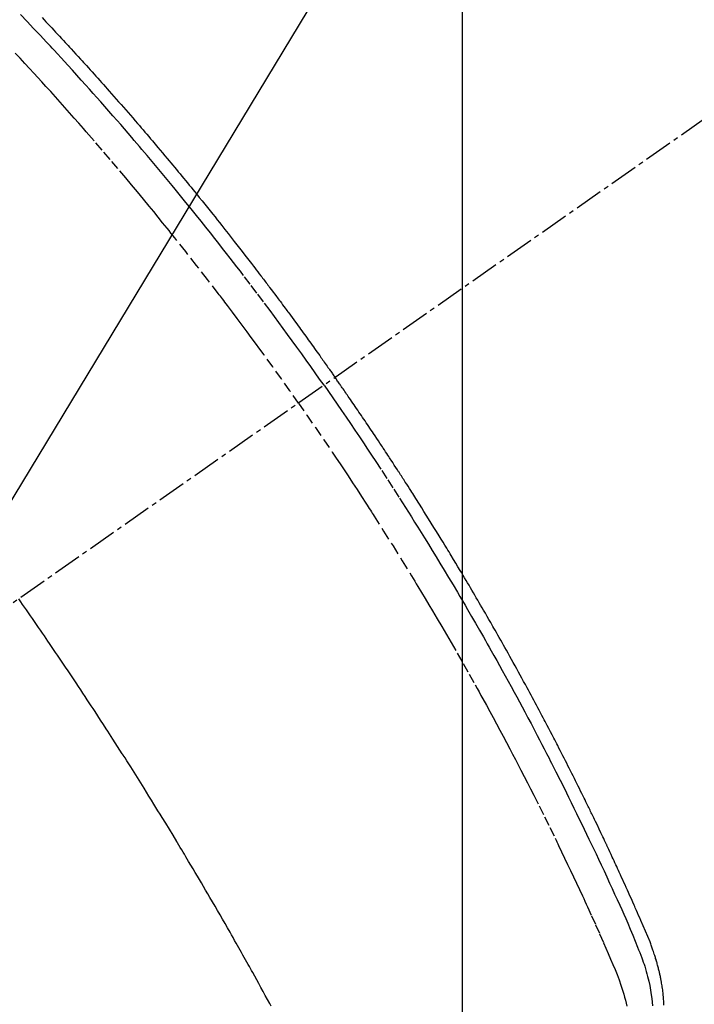
# Model space of a CAD drawing. Units: millimetres. Extents: x -109 to 26472, y -120 to 8847.
# Drawn here: x 16476 to 16494, y 6782 to 6808 of the extents above; entities that cross this region are included whole.
import ezdxf

# ---------------------------------------------------------------- set-up
doc = ezdxf.new("R2010")
doc.units = ezdxf.units.MM
doc.linetypes.add('CENTER2', pattern=[1.125, 0.75, -0.125, 0.125, -0.125])
doc.linetypes.add('HIDDEN', pattern=[0.375, 0.25, -0.125])
doc.layers.get('DEFPOINTS').update_dxf_attribs({"color": 146})
for name, color, linetype in [('150-機器', 8, 'Continuous'), ('160-文字', 254, 'Continuous'), ('166-寸法B', 11, 'Continuous')]:
    doc.layers.add(name, color=color, linetype=linetype)
doc.styles.add('KH001', font='txt')
doc.dimstyles.new('KH1xx030', dxfattribs={"dimscale": 30, "dimtxt": 2, "dimasz": 0.6, "dimexe": 0.3, "dimexo": 1.2, "dimgap": 0.5, "dimtad": 3, "dimdec": 1, "dimdsep": 46, "dimlunit": 6, "dimtxsty": 'KH001', "dimblk": 'DOT', "dimcen": 1, "dimdle": 1, "dimclrd": 256, "dimclre": 256, "dimclrt": 256, "dimadec": 0, "dimazin": 0, "dimtfac": 1, "dimtdec": 1, "dimtix": 1, "dimtmove": 2, "dimatfit": 3, "dimldrblk": 'CLOSEDBLANK', "dimfxl": 1, "dimtolj": 1, "dimtzin": 0, "dimlwd": -1, "dimlwe": -1, "dimarcsym": 0})

# ---------------------------------------------------------------- blocks, each defined once
blk = doc.blocks.new('F402_H')
at = {"layer": '150-機器', "color": 13, "linetype": 'CENTER2'}
blk.add_line((0, 0), (244.018, -170.863), dxfattribs=at)
at = {"layer": '150-機器', "color": 13, "linetype": 'HIDDEN'}
for points in [[(212.007, -133.47), (211.955, -133.525), (211.904, -133.579), (211.852, -133.634), (211.801, -133.689), (211.75, -133.744), (211.699, -133.799), (211.648, -133.853), (211.596, -133.908), (211.545, -133.964), (211.494, -134.019), (211.443, -134.074), (211.392, -134.129), (211.353, -134.171), (211.315, -134.213), (211.277, -134.254), (211.239, -134.296), (211.175, -134.365), (211.112, -134.435), (211.048, -134.504), (210.985, -134.573), (210.946, -134.615), (210.908, -134.657), (210.87, -134.699), (210.832, -134.741), (210.781, -134.797), (210.731, -134.853), (210.68, -134.909), (210.63, -134.965), (210.579, -135.022), (210.529, -135.078), (210.479, -135.134), (210.428, -135.191), (210.378, -135.247), (210.328, -135.304), (210.278, -135.36), (210.227, -135.417), (210.165, -135.488), (210.102, -135.559), (210.039, -135.63), (209.977, -135.701), (209.914, -135.773), (209.852, -135.844), (209.789, -135.915), (209.727, -135.987), (209.665, -136.058), (209.603, -136.13), (209.541, -136.202), (209.479, -136.273), (209.429, -136.331), (209.38, -136.389), (209.33, -136.447), (209.281, -136.504), (209.231, -136.563), (209.181, -136.621), (209.132, -136.679), (209.082, -136.737), (209.046, -136.781), (209.009, -136.824), (208.972, -136.868), (208.935, -136.911), (208.873, -136.984), (208.812, -137.057), (208.75, -137.13), (208.689, -137.203), (208.64, -137.262), (208.592, -137.321), (208.543, -137.379), (208.494, -137.438), (208.446, -137.497), (208.397, -137.555), (208.348, -137.614), (208.299, -137.673), (208.251, -137.732), (208.202, -137.79), (208.154, -137.849), (208.105, -137.908), (208.057, -137.967), (208.009, -138.027), (207.961, -138.086), (207.913, -138.145), (207.841, -138.234), (207.768, -138.323), (207.696, -138.412), (207.624, -138.502), (207.588, -138.546), (207.552, -138.591), (207.517, -138.635), (207.481, -138.68), (207.421, -138.755), (207.362, -138.83), (207.302, -138.905), (207.243, -138.98), (207.16, -139.085), (207.077, -139.19), (206.994, -139.295), (206.912, -139.401), (206.841, -139.491), (206.77, -139.582), (206.7, -139.673), (206.629, -139.764), (206.594, -139.81), (206.559, -139.855), (206.523, -139.901), (206.488, -139.947), (206.459, -139.985), (206.429, -140.024), (206.399, -140.063), (206.37, -140.101), (206.33, -140.154), (206.289, -140.207), (206.249, -140.26), (206.208, -140.313), (206.185, -140.344), (206.162, -140.375), (206.138, -140.406), (206.115, -140.436), (206.091, -140.467), (206.068, -140.497), (206.045, -140.528), (206.022, -140.559), (206.01, -140.574), (205.999, -140.59), (205.987, -140.605), (205.976, -140.62), (205.93, -140.682), (205.884, -140.744), (205.838, -140.805), (205.792, -140.866), (205.769, -140.897), (205.746, -140.928), (205.723, -140.959), (205.7, -140.989), (205.665, -141.035), (205.631, -141.082), (205.596, -141.128), (205.562, -141.174), (205.539, -141.205), (205.516, -141.236), (205.493, -141.267), (205.47, -141.298), (205.425, -141.359), (205.379, -141.421), (205.334, -141.483), (205.289, -141.544), (205.255, -141.591), (205.221, -141.638), (205.187, -141.684), (205.154, -141.731), (205.12, -141.777), (205.086, -141.824), (205.052, -141.871), (205.018, -141.917), (204.984, -141.964), (204.95, -142.01), (204.916, -142.057), (204.883, -142.104), (204.849, -142.15), (204.816, -142.197), (204.782, -142.244), (204.749, -142.291), (204.716, -142.338), (204.682, -142.385), (204.649, -142.431), (204.616, -142.478), (204.593, -142.509), (204.571, -142.541), (204.549, -142.572), (204.527, -142.603), (204.502, -142.638), (204.478, -142.672), (204.453, -142.707), (204.429, -142.742), (204.414, -142.762), (204.4, -142.782), (204.386, -142.802), (204.371, -142.823), (204.355, -142.846), (204.338, -142.87), (204.322, -142.893), (204.305, -142.917), (204.289, -142.94), (204.272, -142.963), (204.256, -142.987), (204.24, -143.01)], [(204.534, -143.216), (204.651, -143.05), (204.768, -142.884), (204.885, -142.718), (205.003, -142.552), (205.126, -142.381), (205.25, -142.21), (205.374, -142.039), (205.498, -141.868), (205.613, -141.71), (205.729, -141.552), (205.845, -141.395), (205.962, -141.237), (206.136, -141.004), (206.311, -140.771), (206.487, -140.539), (206.664, -140.307), (206.752, -140.192), (206.841, -140.078), (206.929, -139.963), (207.018, -139.849), (207.119, -139.719), (207.221, -139.588), (207.323, -139.459), (207.425, -139.329), (207.546, -139.176), (207.667, -139.023), (207.789, -138.87), (207.911, -138.718), (208.052, -138.543), (208.193, -138.368), (208.335, -138.194), (208.478, -138.02), (208.563, -137.916), (208.649, -137.812), (208.735, -137.708), (208.821, -137.605), (208.955, -137.444), (209.089, -137.284), (209.224, -137.124), (209.359, -136.964), (209.427, -136.884), (209.495, -136.804), (209.563, -136.725), (209.631, -136.645), (209.728, -136.532), (209.826, -136.419), (209.923, -136.306), (210.021, -136.194), (210.128, -136.07), (210.236, -135.947), (210.345, -135.824), (210.453, -135.701), (210.552, -135.59), (210.65, -135.479), (210.749, -135.368), (210.848, -135.257), (210.967, -135.125), (211.086, -134.992), (211.205, -134.861), (211.325, -134.729), (211.415, -134.631), (211.505, -134.532), (211.596, -134.434), (211.686, -134.337), (211.737, -134.282), (211.787, -134.228), (211.837, -134.174), (211.888, -134.12), (212.059, -133.937), (212.231, -133.754), (212.403, -133.572), (212.576, -133.39)], [(205.21, -143.69), (205.437, -143.368), (205.665, -143.048), (205.894, -142.727), (206.124, -142.408), (206.236, -142.255), (206.348, -142.102), (206.461, -141.949), (206.574, -141.796), (206.703, -141.622), (206.833, -141.448), (206.964, -141.275), (207.094, -141.101), (207.127, -141.058), (207.159, -141.015), (207.192, -140.972), (207.225, -140.929), (207.253, -140.891), (207.282, -140.854), (207.31, -140.817), (207.339, -140.78), (207.624, -140.409), (207.911, -140.04), (208.2, -139.673), (208.49, -139.306), (208.54, -139.243), (208.591, -139.18), (208.642, -139.117), (208.692, -139.054), (208.811, -138.907), (208.93, -138.76), (209.049, -138.613), (209.169, -138.467), (209.323, -138.279), (209.478, -138.092), (209.633, -137.906), (209.789, -137.72), (209.997, -137.473), (210.206, -137.227), (210.416, -136.981), (210.626, -136.737), (210.697, -136.656), (210.767, -136.575), (210.837, -136.494), (210.908, -136.413), (211.032, -136.272), (211.156, -136.131), (211.28, -135.99), (211.405, -135.85), (211.529, -135.71), (211.654, -135.571), (211.779, -135.432), (211.905, -135.293), (212.013, -135.175), (212.121, -135.057), (212.229, -134.938), (212.337, -134.82), (212.464, -134.683), (212.591, -134.547), (212.718, -134.41)], [(195.522, -159.654), (195.523, -159.626), (195.524, -159.598), (195.526, -159.57), (195.527, -159.542), (195.531, -159.488), (195.536, -159.434), (195.541, -159.38), (195.547, -159.327), (195.552, -159.287), (195.557, -159.247), (195.563, -159.207), (195.569, -159.167), (195.574, -159.133), (195.579, -159.1), (195.584, -159.066), (195.59, -159.033), (195.595, -159.011), (195.599, -158.988), (195.604, -158.966), (195.608, -158.943), (195.613, -158.917), (195.619, -158.891), (195.624, -158.864), (195.63, -158.838), (195.635, -158.815), (195.64, -158.792), (195.645, -158.77), (195.651, -158.747), (195.658, -158.72), (195.664, -158.693), (195.671, -158.666), (195.678, -158.64), (195.685, -158.612), (195.693, -158.585), (195.7, -158.558), (195.707, -158.531), (195.714, -158.507), (195.721, -158.484), (195.728, -158.461), (195.734, -158.438), (195.743, -158.411), (195.751, -158.384), (195.759, -158.357), (195.768, -158.33), (195.779, -158.295), (195.79, -158.26), (195.802, -158.225), (195.814, -158.19), (195.824, -158.163), (195.833, -158.136), (195.843, -158.109), (195.853, -158.082), (195.863, -158.055), (195.873, -158.028), (195.883, -158.001), (195.893, -157.974), (195.951, -157.831), (196.011, -157.688), (196.072, -157.547), (196.135, -157.405), (196.164, -157.338), (196.194, -157.271), (196.223, -157.203), (196.253, -157.136), (196.267, -157.102), (196.282, -157.069), (196.297, -157.035), (196.312, -157.001), (196.349, -156.917), (196.386, -156.833), (196.424, -156.749), (196.462, -156.665), (196.492, -156.598), (196.522, -156.531), (196.553, -156.463), (196.583, -156.396), (196.614, -156.329), (196.645, -156.261), (196.675, -156.194), (196.706, -156.127), (196.729, -156.076), (196.752, -156.026), (196.776, -155.975), (196.799, -155.925), (196.822, -155.875), (196.845, -155.824), (196.869, -155.774), (196.892, -155.724), (196.924, -155.656), (196.955, -155.589), (196.987, -155.521), (197.018, -155.454), (197.026, -155.437), (197.033, -155.42), (197.041, -155.403), (197.049, -155.387), (197.073, -155.336), (197.097, -155.286), (197.121, -155.235), (197.145, -155.185), (197.193, -155.084), (197.241, -154.983), (197.289, -154.882), (197.338, -154.781), (197.362, -154.731), (197.386, -154.681), (197.41, -154.631), (197.435, -154.58), (197.451, -154.547), (197.467, -154.513), (197.483, -154.479), (197.5, -154.446), (197.516, -154.412), (197.533, -154.379), (197.549, -154.345), (197.566, -154.312), (197.59, -154.261), (197.615, -154.21), (197.64, -154.16), (197.665, -154.109), (197.698, -154.042), (197.731, -153.975), (197.764, -153.908), (197.798, -153.841), (197.831, -153.774), (197.864, -153.706), (197.898, -153.639), (197.931, -153.572), (197.965, -153.505), (197.999, -153.438), (198.033, -153.371), (198.067, -153.304), (198.101, -153.237), (198.135, -153.17), (198.169, -153.103), (198.203, -153.036), (198.237, -152.969), (198.272, -152.902), (198.306, -152.835), (198.34, -152.769), (198.366, -152.718), (198.393, -152.668), (198.419, -152.618), (198.445, -152.568), (198.488, -152.484), (198.532, -152.401), (198.575, -152.317), (198.619, -152.234), (198.645, -152.184), (198.671, -152.134), (198.697, -152.084), (198.724, -152.034), (198.759, -151.967), (198.794, -151.9), (198.83, -151.833), (198.866, -151.766), (198.901, -151.7), (198.937, -151.633), (198.973, -151.567), (199.008, -151.5), (199.044, -151.433), (199.08, -151.367), (199.116, -151.3), (199.152, -151.234), (199.197, -151.151), (199.243, -151.068), (199.288, -150.984), (199.334, -150.901), (199.379, -150.818), (199.425, -150.735), (199.471, -150.652), (199.517, -150.569), (199.563, -150.486), (199.609, -150.403), (199.655, -150.32), (199.701, -150.238), (199.738, -150.171), (199.776, -150.105), (199.813, -150.039), (199.85, -149.972), (199.888, -149.906), (199.926, -149.839), (199.963, -149.773), (200.001, -149.706), (200.029, -149.657), (200.058, -149.607), (200.086, -149.558), (200.114, -149.508), (200.162, -149.425), (200.209, -149.343), (200.257, -149.26), (200.305, -149.177), (200.343, -149.112), (200.382, -149.046), (200.42, -148.98), (200.459, -148.914), (200.497, -148.848), (200.536, -148.782), (200.574, -148.716), (200.613, -148.651), (200.651, -148.585), (200.69, -148.519), (200.729, -148.453), (200.768, -148.388), (200.807, -148.322), (200.846, -148.257), (200.885, -148.191), (200.924, -148.126), (200.983, -148.027), (201.042, -147.929), (201.101, -147.831), (201.161, -147.733), (201.19, -147.684), (201.22, -147.635), (201.25, -147.586), (201.279, -147.537), (201.329, -147.455), (201.379, -147.374), (201.429, -147.292), (201.48, -147.211), (201.55, -147.097), (201.62, -146.983), (201.691, -146.869), (201.762, -146.756), (201.823, -146.658), (201.884, -146.561), (201.945, -146.463), (202.007, -146.366), (202.037, -146.317), (202.068, -146.268), (202.099, -146.22), (202.13, -146.171), (202.156, -146.13), (202.182, -146.089), (202.208, -146.048), (202.235, -146.007), (202.271, -145.951), (202.307, -145.895), (202.343, -145.839), (202.379, -145.783), (202.4, -145.75), (202.42, -145.718), (202.441, -145.685), (202.462, -145.653), (202.483, -145.62), (202.504, -145.588), (202.525, -145.555), (202.546, -145.523), (202.556, -145.507), (202.567, -145.491), (202.577, -145.475), (202.588, -145.459), (202.63, -145.395), (202.672, -145.331), (202.714, -145.266), (202.756, -145.202), (202.777, -145.17), (202.798, -145.138), (202.819, -145.105), (202.84, -145.073), (202.872, -145.025), (202.903, -144.977), (202.935, -144.929), (202.966, -144.88), (202.988, -144.848), (203.009, -144.816), (203.03, -144.784), (203.051, -144.752), (203.094, -144.689), (203.136, -144.625), (203.179, -144.561), (203.221, -144.498), (203.253, -144.45), (203.286, -144.402), (203.318, -144.354), (203.35, -144.307), (203.382, -144.259), (203.414, -144.211), (203.447, -144.163), (203.479, -144.116), (203.511, -144.068), (203.543, -144.02), (203.575, -143.972), (203.608, -143.925), (203.64, -143.877), (203.673, -143.83), (203.706, -143.782), (203.738, -143.735), (203.771, -143.687), (203.803, -143.64), (203.836, -143.593), (203.868, -143.546), (203.89, -143.514), (203.912, -143.482), (203.934, -143.451), (203.955, -143.419), (203.98, -143.384), (204.004, -143.349), (204.028, -143.315), (204.052, -143.28), (204.066, -143.259), (204.08, -143.239), (204.094, -143.219), (204.108, -143.198), (204.125, -143.175), (204.141, -143.151), (204.158, -143.127), (204.174, -143.104), (204.19, -143.08), (204.207, -143.057), (204.223, -143.033), (204.24, -143.01)], [(204.534, -143.216), (204.417, -143.383), (204.301, -143.55), (204.186, -143.717), (204.07, -143.884), (203.951, -144.059), (203.833, -144.233), (203.715, -144.408), (203.597, -144.583), (203.488, -144.746), (203.379, -144.908), (203.271, -145.071), (203.163, -145.235), (203.003, -145.478), (202.844, -145.723), (202.686, -145.968), (202.529, -146.213), (202.451, -146.335), (202.374, -146.457), (202.296, -146.58), (202.219, -146.702), (202.131, -146.842), (202.044, -146.982), (201.957, -147.122), (201.87, -147.262), (201.767, -147.428), (201.665, -147.595), (201.563, -147.761), (201.462, -147.928), (201.346, -148.12), (201.23, -148.313), (201.114, -148.506), (201, -148.7), (200.931, -148.816), (200.863, -148.932), (200.795, -149.048), (200.727, -149.164), (200.622, -149.345), (200.517, -149.526), (200.413, -149.707), (200.309, -149.889), (200.257, -149.98), (200.206, -150.071), (200.154, -150.162), (200.103, -150.254), (200.029, -150.384), (199.956, -150.514), (199.884, -150.644), (199.811, -150.774), (199.732, -150.917), (199.653, -151.061), (199.575, -151.205), (199.497, -151.349), (199.426, -151.479), (199.355, -151.61), (199.285, -151.741), (199.214, -151.872), (199.13, -152.029), (199.047, -152.186), (198.964, -152.343), (198.881, -152.501), (198.82, -152.619), (198.758, -152.737), (198.697, -152.856), (198.636, -152.974), (198.602, -153.04), (198.569, -153.106), (198.535, -153.172), (198.501, -153.238), (198.388, -153.461), (198.275, -153.685), (198.163, -153.91), (198.051, -154.134), (197.98, -154.279), (197.909, -154.425), (197.838, -154.57), (197.767, -154.716), (197.703, -154.848), (197.639, -154.98), (197.576, -155.112), (197.512, -155.245), (197.449, -155.377), (197.386, -155.51), (197.323, -155.642), (197.261, -155.775), (197.186, -155.933), (197.112, -156.092), (197.038, -156.251), (196.964, -156.411), (196.897, -156.556), (196.83, -156.703), (196.764, -156.849), (196.697, -156.995), (196.643, -157.114), (196.589, -157.233), (196.535, -157.353), (196.483, -157.473), (196.417, -157.632), (196.352, -157.793), (196.288, -157.953), (196.224, -158.113), (196.195, -158.183), (196.166, -158.253), (196.138, -158.323), (196.11, -158.393), (196.09, -158.449), (196.07, -158.506), (196.051, -158.562), (196.032, -158.619), (196.011, -158.686), (195.992, -158.753), (195.973, -158.82), (195.955, -158.888), (195.926, -159.009), (195.9, -159.131), (195.878, -159.253), (195.859, -159.376), (195.847, -159.472), (195.837, -159.568), (195.83, -159.665)], [(205.21, -143.69), (204.986, -144.013), (204.762, -144.337), (204.54, -144.662), (204.319, -144.987), (204.213, -145.145), (204.107, -145.302), (204.002, -145.46), (203.897, -145.619), (203.778, -145.8), (203.659, -145.982), (203.541, -146.163), (203.422, -146.345), (203.393, -146.391), (203.363, -146.436), (203.334, -146.482), (203.305, -146.527), (203.279, -146.567), (203.254, -146.606), (203.229, -146.646), (203.204, -146.685), (202.953, -147.08), (202.705, -147.476), (202.458, -147.873), (202.213, -148.271), (202.171, -148.34), (202.129, -148.409), (202.087, -148.478), (202.045, -148.548), (201.947, -148.709), (201.85, -148.872), (201.753, -149.034), (201.656, -149.196), (201.533, -149.405), (201.41, -149.614), (201.288, -149.824), (201.166, -150.034), (201.005, -150.314), (200.845, -150.594), (200.687, -150.876), (200.529, -151.157), (200.477, -151.251), (200.425, -151.345), (200.373, -151.439), (200.321, -151.533), (200.231, -151.697), (200.141, -151.862), (200.051, -152.027), (199.962, -152.192), (199.873, -152.357), (199.785, -152.522), (199.697, -152.687), (199.61, -152.853), (199.535, -152.994), (199.461, -153.136), (199.387, -153.278), (199.313, -153.421), (199.228, -153.586), (199.143, -153.752), (199.058, -153.918), (198.974, -154.085), (198.83, -154.369), (198.688, -154.654), (198.547, -154.94), (198.407, -155.226), (198.384, -155.273), (198.361, -155.321), (198.338, -155.369), (198.315, -155.416), (198.235, -155.583), (198.155, -155.75), (198.076, -155.917), (197.996, -156.084), (197.918, -156.251), (197.84, -156.418), (197.762, -156.585), (197.684, -156.752), (197.651, -156.824), (197.618, -156.896), (197.585, -156.968), (197.552, -157.039), (197.444, -157.278), (197.337, -157.517), (197.23, -157.756), (197.124, -157.996), (197.061, -158.139), (196.998, -158.282), (196.936, -158.426), (196.875, -158.57), (196.819, -158.705), (196.766, -158.841), (196.714, -158.978), (196.665, -159.115), (196.638, -159.195), (196.613, -159.275), (196.588, -159.355), (196.565, -159.436), (196.543, -159.514), (196.523, -159.593), (196.503, -159.673)], [(205.936, -159.675), (205.974, -159.604), (206.032, -159.497), (206.091, -159.39), (206.149, -159.284), (206.208, -159.177), (206.262, -159.079), (206.316, -158.981), (206.371, -158.883), (206.425, -158.785), (206.454, -158.731), (206.484, -158.678), (206.513, -158.625), (206.543, -158.571), (206.578, -158.509), (206.613, -158.447), (206.648, -158.385), (206.683, -158.323), (206.693, -158.305), (206.703, -158.287), (206.713, -158.269), (206.723, -158.251), (206.758, -158.189), (206.793, -158.127), (206.828, -158.064), (206.863, -158.002), (206.904, -157.931), (206.944, -157.86), (206.985, -157.788), (207.025, -157.717), (207.091, -157.602), (207.157, -157.487), (207.223, -157.371), (207.29, -157.256), (207.356, -157.14), (207.423, -157.025), (207.49, -156.91), (207.557, -156.794), (207.614, -156.697), (207.671, -156.599), (207.728, -156.501), (207.785, -156.404), (207.812, -156.359), (207.838, -156.315), (207.864, -156.271), (207.89, -156.226), (207.948, -156.129), (208.006, -156.032), (208.064, -155.934), (208.122, -155.837), (208.158, -155.775), (208.195, -155.713), (208.232, -155.651), (208.269, -155.59), (208.306, -155.528), (208.344, -155.466), (208.381, -155.404), (208.418, -155.342), (208.423, -155.333), (208.429, -155.324), (208.434, -155.316), (208.439, -155.307), (208.535, -155.147), (208.631, -154.988), (208.729, -154.829), (208.826, -154.671), (208.88, -154.583), (208.935, -154.495), (208.989, -154.407), (209.043, -154.319), (209.109, -154.213), (209.174, -154.107), (209.24, -154.001), (209.305, -153.896), (209.393, -153.755), (209.481, -153.615), (209.57, -153.474), (209.658, -153.334), (209.708, -153.255), (209.759, -153.176), (209.809, -153.097), (209.859, -153.018), (209.864, -153.01), (209.87, -153.001), (209.875, -152.992), (209.881, -152.984), (209.942, -152.887), (210.004, -152.791), (210.066, -152.695), (210.128, -152.599), (210.173, -152.529), (210.218, -152.459), (210.263, -152.39), (210.308, -152.32), (210.381, -152.206), (210.455, -152.093), (210.529, -151.98), (210.603, -151.867), (210.654, -151.788), (210.706, -151.71), (210.757, -151.631), (210.808, -151.553), (210.866, -151.466), (210.923, -151.379), (210.98, -151.292), (211.038, -151.206), (211.107, -151.102), (211.177, -150.998), (211.246, -150.894), (211.316, -150.79), (211.385, -150.686), (211.455, -150.582), (211.525, -150.478), (211.595, -150.375), (211.648, -150.297), (211.701, -150.22), (211.754, -150.142), (211.806, -150.065), (211.853, -149.996), (211.9, -149.927), (211.947, -149.858), (211.994, -149.79), (212.047, -149.712), (212.101, -149.635), (212.154, -149.557), (212.207, -149.48), (212.261, -149.403), (212.314, -149.326), (212.367, -149.248), (212.421, -149.171), (212.472, -149.099), (212.522, -149.026), (212.573, -148.954), (212.624, -148.881)]]:
    blk.add_lwpolyline(points, dxfattribs=at)
blk = doc.blocks.new('_Dot')
at = {"color": 0, "linetype": 'ByBlock', "lineweight": -2}
blk.add_line((-0.5, 0), (-1, 0), dxfattribs=at)
at = {"color": 0, "linetype": 'ByBlock', "const_width": 0.5}
blk.add_lwpolyline([(-0.25, 0, 1), (0.25, 0, 1)], format="xyb", close=True, dxfattribs=at)
blk = doc.blocks.new('*D328')
at = {"layer": '166-寸法B', "transparency": 16777216}
for p, q in [((16802.31, 7261.569), (16478.442, 7261.569)), ((16487.442, 7243.569), (16487.442, 6754.569)), ((16784.71, 6736.569), (16478.442, 6736.569))]:
    blk.add_line(p, q, dxfattribs=at)
at = {"layer": 'DEFPOINTS', "color": 0, "transparency": 16777216}
for p in [(16838.31, 7261.569), (16487.442, 6736.569), (16820.71, 6736.569)]:
    blk.add_point(p, dxfattribs=at)
at = {"layer": '166-寸法B', "transparency": 16777216, "xscale": 18, "yscale": 18, "zscale": 18}
for p, rotation in [((16487.442, 7261.569), 90), ((16487.442, 6736.569), 270)]:
    blk.add_blockref('_Dot', p, dxfattribs=dict(at, rotation=rotation))
at = {"layer": '166-寸法B', "transparency": 16777216, "insert": (16438.177, 7127.786), "char_height": 60, "attachment_point": 5, "rotation": 90, "style": 'KH001'}
blk.add_mtext('\\A1;525', dxfattribs=at)
blk = doc.blocks.new('_ClosedBlank')
at = {"color": 0, "linetype": 'ByBlock', "lineweight": -2}
for p, q in [((-1, 0.1667), (0, 0)), ((-1, 0.1667), (-1, -0.1667)), ((0, 0), (-1, -0.1667))]:
    blk.add_line(p, q, dxfattribs=at)

msp = doc.modelspace()

# ---------------------------------------------------------------- block references
at = {"layer": '150-機器', "xscale": -1}
msp.add_blockref('F402_H', (16688.317, 6941.762), dxfattribs=at)

# ---------------------------------------------------------------- dimensions: what is measured, and where the dimension line sits
at = {"layer": '166-寸法B'}
dim = msp.add_linear_dim(base=(16487.442, 6736.569), p1=(16838.31, 7261.569), p2=(16820.71, 6736.569), angle=90, dimstyle='KH1xx030', dxfattribs=at)
dim.commit()
dim.dimension.update_dxf_attribs({"geometry": '*D328', "text_midpoint": (16438.177, 7127.786), "dimtype": 160})

# ---------------------------------------------------------------- leaders
at = {"layer": '160-文字', "annotation_type": 0, "has_hookline": 1, "hookline_direction": 1, "text_width": 963.959}
msp.add_leader([(16568.324, 6948.95), (15486.052, 5159.998), (15468.052, 5159.998)], dimstyle='KH1xx030', override={"dimgap": 0.5, "dimtad": 1}, dxfattribs=at)
at = {"layer": '160-文字'}
msp.add_leader([(16808.324, 6941.569), (15486.052, 5159.998)], dimstyle='KH1xx030', override={"dimgap": 0.5, "dimtad": 1}, dxfattribs=at)

doc.saveas('drawing.dxf')
